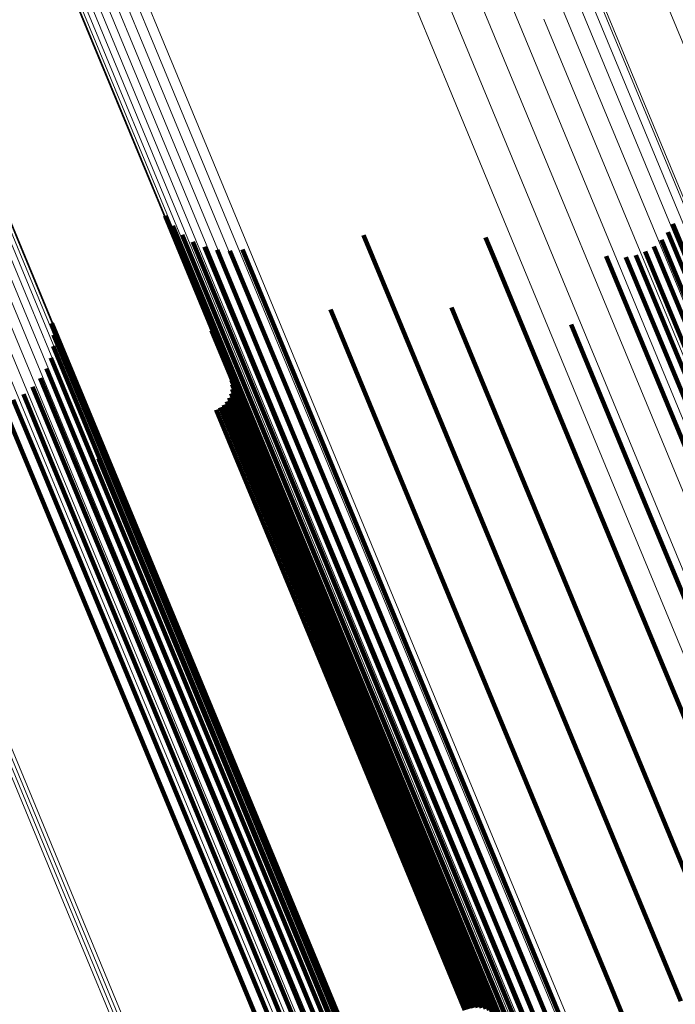
# Model space of a CAD drawing. Units: metres. Extents: x 0.181 to 0.396, y 0.639 to 1.055.
# Drawn here: x 0.346 to 0.359, y 0.727 to 0.748 of the extents above; entities that cross this region are included whole.
import ezdxf

# ---------------------------------------------------------------- set-up
doc = ezdxf.new("R2010")
doc.units = ezdxf.units.M
doc.linetypes.add('AUSGEZOGEN', pattern=[0])
doc.linetypes.add('VERDECKT2_S2', pattern=[0.036, 0.02, -0.016])
doc.layers.add('Standard', color=7, linetype='AUSGEZOGEN', lineweight=13)

msp = doc.modelspace()

# ---------------------------------------------------------------- linework, layer by layer
at = {"layer": 'Standard', "color": 253, "linetype": 'VERDECKT2_S2', "lineweight": 140, "transparency": 33554687}
for p, q in [((0.348673, 0.743734), (0.350695, 0.738852)), ((0.348673, 0.743734), (0.350695, 0.738852)), ((0.348836, 0.74352), (0.350695, 0.73903)), ((0.348836, 0.74352), (0.350695, 0.73903)), ((0.359349, 0.743568), (0.361698, 0.737897)), ((0.359349, 0.743568), (0.361698, 0.737897)), ((0.349032, 0.743336), (0.350739, 0.739215)), ((0.349032, 0.743336), (0.350739, 0.739215)), ((0.352847, 0.743324), (0.353636, 0.741419)), ((0.352847, 0.743324), (0.353636, 0.741419)), ((0.359243, 0.743386), (0.361511, 0.737911)), ((0.359243, 0.743386), (0.361511, 0.737911)), ((0.349257, 0.743188), (0.350825, 0.739403)), ((0.349257, 0.743188), (0.350825, 0.739403)), ((0.355411, 0.743278), (0.355561, 0.742914)), ((0.355411, 0.743278), (0.355561, 0.742914)), ((0.359107, 0.743225), (0.361313, 0.737899)), ((0.359107, 0.743225), (0.361313, 0.737899)), ((0.349503, 0.743081), (0.350951, 0.739587)), ((0.349503, 0.743081), (0.350951, 0.739587)), ((0.349765, 0.743017), (0.351112, 0.739762)), ((0.349765, 0.743017), (0.351112, 0.739762)), ((0.350033, 0.742998), (0.351306, 0.739925)), ((0.350033, 0.742998), (0.351306, 0.739925)), ((0.3503, 0.743024), (0.351525, 0.740068)), ((0.3503, 0.743024), (0.351525, 0.740068)), ((0.355561, 0.742914), (0.358552, 0.735695)), ((0.355561, 0.742914), (0.358552, 0.735695)), ((0.357944, 0.742887), (0.360235, 0.737357)), ((0.357944, 0.742887), (0.360235, 0.737357)), ((0.358569, 0.742906), (0.360719, 0.737717)), ((0.358569, 0.742906), (0.360719, 0.737717)), ((0.358766, 0.742982), (0.360912, 0.737801)), ((0.358766, 0.742982), (0.360912, 0.737801)), ((0.358947, 0.743089), (0.361112, 0.737862)), ((0.358947, 0.743089), (0.361112, 0.737862)), ((0.358363, 0.742865), (0.360538, 0.737613)), ((0.358363, 0.742865), (0.360538, 0.737613)), ((0.352151, 0.741761), (0.352206, 0.74163)), ((0.352151, 0.741761), (0.352206, 0.74163)), ((0.354692, 0.741805), (0.35714, 0.735897)), ((0.354692, 0.741805), (0.35714, 0.735897)), ((0.346293, 0.741475), (0.347581, 0.738365)), ((0.346293, 0.741475), (0.347581, 0.738365)), ((0.352206, 0.74163), (0.355194, 0.734415)), ((0.352206, 0.74163), (0.355194, 0.734415)), ((0.357209, 0.741451), (0.358832, 0.737533)), ((0.357209, 0.741451), (0.358832, 0.737533)), ((0.346326, 0.741233), (0.347467, 0.738479)), ((0.346326, 0.741233), (0.347467, 0.738479)), ((0.349648, 0.741321), (0.350046, 0.740359)), ((0.349648, 0.741321), (0.350046, 0.740359)), ((0.353636, 0.741419), (0.356642, 0.734162)), ((0.353636, 0.741419), (0.356642, 0.734162)), ((0.346317, 0.74099), (0.347319, 0.738569)), ((0.346317, 0.74099), (0.347319, 0.738569)), ((0.346266, 0.740751), (0.347143, 0.738633)), ((0.346266, 0.740751), (0.347143, 0.738633)), ((0.346175, 0.740525), (0.346944, 0.738669)), ((0.346175, 0.740525), (0.346944, 0.738669)), ((0.346047, 0.740318), (0.346726, 0.738676)), ((0.346047, 0.740318), (0.346726, 0.738676)), ((0.350046, 0.740359), (0.353043, 0.733125)), ((0.350046, 0.740359), (0.353043, 0.733125)), ((0.350071, 0.740279), (0.352747, 0.733818)), ((0.350071, 0.740279), (0.352747, 0.733818)), ((0.345884, 0.740135), (0.346498, 0.738654)), ((0.345884, 0.740135), (0.346498, 0.738654)), ((0.350059, 0.739997), (0.352571, 0.73393)), ((0.350059, 0.739997), (0.352571, 0.73393)), ((0.350079, 0.74009), (0.352642, 0.733903)), ((0.350079, 0.74009), (0.352642, 0.733903)), ((0.350083, 0.740185), (0.352701, 0.733865)), ((0.350083, 0.740185), (0.352701, 0.733865)), ((0.351525, 0.740068), (0.354541, 0.732786)), ((0.351525, 0.740068), (0.354541, 0.732786)), ((0.345249, 0.739789), (0.345814, 0.738424)), ((0.345249, 0.739789), (0.345814, 0.738424)), ((0.34548, 0.739867), (0.346035, 0.738526)), ((0.34548, 0.739867), (0.346035, 0.738526)), ((0.345694, 0.739984), (0.346265, 0.738604)), ((0.345694, 0.739984), (0.346265, 0.738604)), ((0.349971, 0.739829), (0.352406, 0.73395)), ((0.349971, 0.739829), (0.352406, 0.73395)), ((0.350022, 0.739909), (0.352492, 0.733946)), ((0.350022, 0.739909), (0.352492, 0.733946)), ((0.351306, 0.739925), (0.354323, 0.732639)), ((0.351306, 0.739925), (0.354323, 0.732639)), ((0.349747, 0.739657), (0.352136, 0.733891)), ((0.349747, 0.739657), (0.352136, 0.733891)), ((0.349832, 0.739701), (0.352225, 0.733922)), ((0.349832, 0.739701), (0.352225, 0.733922)), ((0.349907, 0.739759), (0.352316, 0.733942)), ((0.349907, 0.739759), (0.352316, 0.733942)), ((0.350951, 0.739587), (0.353972, 0.732291)), ((0.350951, 0.739587), (0.353972, 0.732291)), ((0.351112, 0.739762), (0.354132, 0.732473)), ((0.351112, 0.739762), (0.354132, 0.732473)), ((0.350825, 0.739403), (0.35385, 0.7321)), ((0.350825, 0.739403), (0.35385, 0.7321)), ((0.350739, 0.739215), (0.353767, 0.731905)), ((0.350739, 0.739215), (0.353767, 0.731905)), ((0.350695, 0.73903), (0.353727, 0.731711)), ((0.350695, 0.73903), (0.353727, 0.731711)), ((0.350695, 0.738852), (0.353731, 0.731524)), ((0.350695, 0.738852), (0.353731, 0.731524)), ((0.346265, 0.738604), (0.349266, 0.731359)), ((0.346265, 0.738604), (0.349266, 0.731359)), ((0.346498, 0.738654), (0.3495, 0.731407)), ((0.346498, 0.738654), (0.3495, 0.731407)), ((0.346726, 0.738676), (0.34973, 0.731426)), ((0.346726, 0.738676), (0.34973, 0.731426)), ((0.346944, 0.738669), (0.349949, 0.731413)), ((0.346944, 0.738669), (0.349949, 0.731413)), ((0.347143, 0.738633), (0.350151, 0.731371)), ((0.347143, 0.738633), (0.350151, 0.731371)), ((0.347272, 0.738632), (0.34966, 0.732865)), ((0.347272, 0.738632), (0.34966, 0.732865)), ((0.347319, 0.738569), (0.35033, 0.731299)), ((0.347319, 0.738569), (0.35033, 0.731299)), ((0.345814, 0.738424), (0.348815, 0.73118)), ((0.345814, 0.738424), (0.348815, 0.73118)), ((0.346035, 0.738526), (0.349035, 0.731283)), ((0.346035, 0.738526), (0.349035, 0.731283)), ((0.347467, 0.738479), (0.350481, 0.731201)), ((0.347467, 0.738479), (0.350481, 0.731201)), ((0.347581, 0.738365), (0.350599, 0.731079)), ((0.347581, 0.738365), (0.350599, 0.731079)), ((0.358832, 0.737533), (0.361656, 0.730715)), ((0.358832, 0.737533), (0.361656, 0.730715)), ((0.35714, 0.735897), (0.359982, 0.729034)), ((0.35714, 0.735897), (0.359982, 0.729034)), ((0.358552, 0.735695), (0.36141, 0.728795)), ((0.358552, 0.735695), (0.36141, 0.728795)), ((0.355194, 0.734415), (0.35805, 0.727521)), ((0.355194, 0.734415), (0.35805, 0.727521)), ((0.356642, 0.734162), (0.359515, 0.727226)), ((0.356642, 0.734162), (0.359515, 0.727226)), ((0.352136, 0.733891), (0.354977, 0.727032)), ((0.352136, 0.733891), (0.354977, 0.727032)), ((0.352225, 0.733922), (0.355067, 0.727063)), ((0.352225, 0.733922), (0.355067, 0.727063)), ((0.352316, 0.733942), (0.355158, 0.727082)), ((0.352316, 0.733942), (0.355158, 0.727082)), ((0.352406, 0.73395), (0.355249, 0.727088)), ((0.352406, 0.73395), (0.355249, 0.727088)), ((0.352492, 0.733946), (0.355335, 0.727082)), ((0.352492, 0.733946), (0.355335, 0.727082)), ((0.352571, 0.73393), (0.355415, 0.727064)), ((0.352571, 0.73393), (0.355415, 0.727064)), ((0.352642, 0.733903), (0.355487, 0.727034)), ((0.352642, 0.733903), (0.355487, 0.727034)), ((0.352701, 0.733865), (0.355547, 0.726993)), ((0.352701, 0.733865), (0.355547, 0.726993)), ((0.352747, 0.733818), (0.355595, 0.726943)), ((0.352747, 0.733818), (0.355595, 0.726943)), ((0.353043, 0.733125), (0.355907, 0.726211)), ((0.353043, 0.733125), (0.355907, 0.726211)), ((0.34966, 0.732865), (0.352501, 0.726006)), ((0.34966, 0.732865), (0.352501, 0.726006)), ((0.354541, 0.732786), (0.357424, 0.725826)), ((0.354541, 0.732786), (0.357424, 0.725826)), ((0.354323, 0.732639), (0.357207, 0.725677)), ((0.354323, 0.732639), (0.357207, 0.725677)), ((0.354132, 0.732473), (0.357018, 0.725506)), ((0.354132, 0.732473), (0.357018, 0.725506)), ((0.353972, 0.732291), (0.35686, 0.725319)), ((0.353972, 0.732291), (0.35686, 0.725319)), ((0.35385, 0.7321), (0.35674, 0.725121)), ((0.35385, 0.7321), (0.35674, 0.725121)), ((0.353727, 0.731711), (0.356489, 0.725043)), ((0.353727, 0.731711), (0.356489, 0.725043)), ((0.353767, 0.731905), (0.356661, 0.724918)), ((0.353767, 0.731905), (0.356661, 0.724918)), ((0.353731, 0.731524), (0.356327, 0.725257)), ((0.353731, 0.731524), (0.356327, 0.725257)), ((0.349266, 0.731359), (0.352134, 0.724436)), ((0.349266, 0.731359), (0.352134, 0.724436)), ((0.3495, 0.731407), (0.352368, 0.724482)), ((0.3495, 0.731407), (0.352368, 0.724482)), ((0.34973, 0.731426), (0.3526, 0.724496)), ((0.34973, 0.731426), (0.3526, 0.724496)), ((0.349949, 0.731413), (0.352821, 0.724479)), ((0.349949, 0.731413), (0.352821, 0.724479)), ((0.350151, 0.731371), (0.353026, 0.72443)), ((0.350151, 0.731371), (0.353026, 0.72443)), ((0.35033, 0.731299), (0.353208, 0.724352)), ((0.35033, 0.731299), (0.353208, 0.724352)), ((0.348815, 0.73118), (0.351682, 0.724257)), ((0.348815, 0.73118), (0.351682, 0.724257)), ((0.349035, 0.731283), (0.351903, 0.72436)), ((0.349035, 0.731283), (0.351903, 0.72436)), ((0.350481, 0.731201), (0.353362, 0.724246)), ((0.350481, 0.731201), (0.353362, 0.724246)), ((0.350599, 0.731079), (0.353483, 0.724116)), ((0.350599, 0.731079), (0.353483, 0.724116)), ((0.35805, 0.727521), (0.359805, 0.723284)), ((0.35805, 0.727521), (0.359805, 0.723284))]:
    msp.add_line(p, q, dxfattribs=at)
at = {"layer": 'Standard', "color": 7, "linetype": 'AUSGEZOGEN', "lineweight": 13, "transparency": 33554687}
for points in [[(0.352927, 0.755475), (0.356259, 0.74743), (0.359482, 0.73965), (0.36258, 0.732171), (0.365541, 0.725022), (0.368353, 0.718234), (0.371004, 0.711834), (0.373485, 0.705844), (0.375788, 0.700285), (0.377906, 0.695171), (0.379834, 0.690517), (0.381568, 0.686329), (0.383108, 0.682612), (0.384452, 0.679367), (0.385602, 0.676592), (0.38656, 0.674279), (0.38733, 0.67242), (0.387917, 0.671002), (0.388328, 0.670011), (0.388568, 0.66943), (0.388647, 0.66924)], [(0.352927, 0.755475), (0.356259, 0.74743), (0.359482, 0.73965), (0.36258, 0.732171), (0.365541, 0.725022), (0.368353, 0.718234), (0.371004, 0.711834), (0.373485, 0.705844), (0.375788, 0.700285), (0.377906, 0.695171), (0.379834, 0.690517), (0.381568, 0.686329), (0.383108, 0.682612), (0.384452, 0.679367), (0.385602, 0.676592), (0.38656, 0.674279), (0.38733, 0.67242), (0.387917, 0.671002), (0.388328, 0.670011), (0.388568, 0.66943), (0.388647, 0.66924)], [(0.352464, 0.755071), (0.355802, 0.747012), (0.35903, 0.739219), (0.362134, 0.731726), (0.3651, 0.724565), (0.367916, 0.717766), (0.370572, 0.711355), (0.373057, 0.705354), (0.375364, 0.699785), (0.377486, 0.694663), (0.379417, 0.69), (0.381155, 0.685805), (0.382697, 0.682082), (0.384043, 0.678832), (0.385195, 0.676051), (0.386155, 0.673734), (0.386926, 0.671872), (0.387515, 0.670451), (0.387926, 0.669459), (0.388167, 0.668876), (0.388245, 0.668687)], [(0.352464, 0.755071), (0.355802, 0.747012), (0.35903, 0.739219), (0.362134, 0.731726), (0.3651, 0.724565), (0.367916, 0.717766), (0.370572, 0.711355), (0.373057, 0.705354), (0.375364, 0.699785), (0.377486, 0.694663), (0.379417, 0.69), (0.381155, 0.685805), (0.382697, 0.682082), (0.384043, 0.678832), (0.385195, 0.676051), (0.386155, 0.673734), (0.386926, 0.671872), (0.387515, 0.670451), (0.387926, 0.669459), (0.388167, 0.668876), (0.388245, 0.668687)], [(0.351936, 0.754697), (0.355278, 0.746628), (0.35851, 0.738825), (0.361618, 0.731322), (0.364588, 0.724152), (0.367408, 0.717344), (0.370067, 0.710925), (0.372555, 0.704917), (0.374865, 0.699341), (0.376989, 0.694212), (0.378923, 0.689543), (0.380663, 0.685343), (0.382207, 0.681615), (0.383555, 0.67836), (0.384708, 0.675577), (0.385669, 0.673257), (0.386442, 0.671392), (0.387031, 0.66997), (0.387443, 0.668976), (0.387684, 0.668393), (0.387763, 0.668203)], [(0.351936, 0.754697), (0.355278, 0.746628), (0.35851, 0.738825), (0.361618, 0.731322), (0.364588, 0.724152), (0.367408, 0.717344), (0.370067, 0.710925), (0.372555, 0.704917), (0.374865, 0.699341), (0.376989, 0.694212), (0.378923, 0.689543), (0.380663, 0.685343), (0.382207, 0.681615), (0.383555, 0.67836), (0.384708, 0.675577), (0.385669, 0.673257), (0.386442, 0.671392), (0.387031, 0.66997), (0.387443, 0.668976), (0.387684, 0.668393), (0.387763, 0.668203)], [(0.356584, 0.754547), (0.359983, 0.746341), (0.36327, 0.738406), (0.36643, 0.730777), (0.36945, 0.723485), (0.372318, 0.716562), (0.375022, 0.710033), (0.377553, 0.703924), (0.379902, 0.698253), (0.382062, 0.693037), (0.384029, 0.688289), (0.385798, 0.684018), (0.387368, 0.680227), (0.388739, 0.676917), (0.389912, 0.674086), (0.390889, 0.671727), (0.391675, 0.669831), (0.392274, 0.668384), (0.392693, 0.667373), (0.392938, 0.666781), (0.393018, 0.666587)], [(0.356584, 0.754547), (0.359983, 0.746341), (0.36327, 0.738406), (0.36643, 0.730777), (0.36945, 0.723485), (0.372318, 0.716562), (0.375022, 0.710033), (0.377553, 0.703924), (0.379902, 0.698253), (0.382062, 0.693037), (0.384029, 0.688289), (0.385798, 0.684018), (0.387368, 0.680227), (0.388739, 0.676917), (0.389912, 0.674086), (0.390889, 0.671727), (0.391675, 0.669831), (0.392274, 0.668384), (0.392693, 0.667373), (0.392938, 0.666781), (0.393018, 0.666587)], [(0.336162, 0.75435), (0.339708, 0.74579), (0.343155, 0.737468), (0.346489, 0.72942), (0.349694, 0.721682), (0.352757, 0.714287), (0.355665, 0.707266), (0.358408, 0.700645), (0.360975, 0.694448), (0.363357, 0.688697), (0.365548, 0.683408), (0.367542, 0.678592), (0.369337, 0.67426), (0.370929, 0.670415), (0.37232, 0.667059), (0.373509, 0.664187), (0.3745, 0.661795), (0.375297, 0.659872), (0.375904, 0.658405), (0.376329, 0.657379), (0.376578, 0.656778), (0.376659, 0.656582)], [(0.336162, 0.75435), (0.339708, 0.74579), (0.343155, 0.737468), (0.346489, 0.72942), (0.349694, 0.721682), (0.352757, 0.714287), (0.355665, 0.707266), (0.358408, 0.700645), (0.360975, 0.694448), (0.363357, 0.688697), (0.365548, 0.683408), (0.367542, 0.678592), (0.369337, 0.67426), (0.370929, 0.670415), (0.37232, 0.667059), (0.373509, 0.664187), (0.3745, 0.661795), (0.375297, 0.659872), (0.375904, 0.658405), (0.376329, 0.657379), (0.376578, 0.656778), (0.376659, 0.656582)], [(0.336234, 0.754372), (0.33978, 0.745811), (0.343228, 0.737488), (0.346561, 0.72944), (0.349767, 0.721702), (0.35283, 0.714307), (0.355738, 0.707284), (0.358481, 0.700663), (0.361048, 0.694466), (0.36343, 0.688715), (0.365621, 0.683425), (0.367616, 0.678609), (0.369411, 0.674277), (0.371003, 0.670432), (0.372394, 0.667075), (0.373583, 0.664203), (0.374574, 0.661811), (0.375371, 0.659887), (0.375979, 0.65842), (0.376403, 0.657395), (0.376652, 0.656794), (0.376734, 0.656598)], [(0.336234, 0.754372), (0.33978, 0.745811), (0.343228, 0.737488), (0.346561, 0.72944), (0.349767, 0.721702), (0.35283, 0.714307), (0.355738, 0.707284), (0.358481, 0.700663), (0.361048, 0.694466), (0.36343, 0.688715), (0.365621, 0.683425), (0.367616, 0.678609), (0.369411, 0.674277), (0.371003, 0.670432), (0.372394, 0.667075), (0.373583, 0.664203), (0.374574, 0.661811), (0.375371, 0.659887), (0.375979, 0.65842), (0.376403, 0.657395), (0.376652, 0.656794), (0.376734, 0.656598)], [(0.336305, 0.754399), (0.339851, 0.745838), (0.343299, 0.737515), (0.346632, 0.729467), (0.349838, 0.721729), (0.352901, 0.714333), (0.35581, 0.707311), (0.358552, 0.700689), (0.361119, 0.694492), (0.363502, 0.688741), (0.365693, 0.683451), (0.367688, 0.678635), (0.369482, 0.674302), (0.371075, 0.670457), (0.372465, 0.667101), (0.373655, 0.664229), (0.374646, 0.661836), (0.375443, 0.659913), (0.37605, 0.658446), (0.376475, 0.65742), (0.376724, 0.656819), (0.376805, 0.656623)], [(0.336305, 0.754399), (0.339851, 0.745838), (0.343299, 0.737515), (0.346632, 0.729467), (0.349838, 0.721729), (0.352901, 0.714333), (0.35581, 0.707311), (0.358552, 0.700689), (0.361119, 0.694492), (0.363502, 0.688741), (0.365693, 0.683451), (0.367688, 0.678635), (0.369482, 0.674302), (0.371075, 0.670457), (0.372465, 0.667101), (0.373655, 0.664229), (0.374646, 0.661836), (0.375443, 0.659913), (0.37605, 0.658446), (0.376475, 0.65742), (0.376724, 0.656819), (0.376805, 0.656623)], [(0.336374, 0.754431), (0.33992, 0.745871), (0.343367, 0.737548), (0.346701, 0.7295), (0.349906, 0.721762), (0.352969, 0.714367), (0.355878, 0.707344), (0.35862, 0.700723), (0.361187, 0.694526), (0.363569, 0.688775), (0.365761, 0.683485), (0.367755, 0.67867), (0.36955, 0.674337), (0.371142, 0.670492), (0.372533, 0.667135), (0.373722, 0.664264), (0.374713, 0.661871), (0.37551, 0.659948), (0.376118, 0.658481), (0.376542, 0.657455), (0.376791, 0.656854), (0.376872, 0.656658)], [(0.336374, 0.754431), (0.33992, 0.745871), (0.343367, 0.737548), (0.346701, 0.7295), (0.349906, 0.721762), (0.352969, 0.714367), (0.355878, 0.707344), (0.35862, 0.700723), (0.361187, 0.694526), (0.363569, 0.688775), (0.365761, 0.683485), (0.367755, 0.67867), (0.36955, 0.674337), (0.371142, 0.670492), (0.372533, 0.667135), (0.373722, 0.664264), (0.374713, 0.661871), (0.37551, 0.659948), (0.376118, 0.658481), (0.376542, 0.657455), (0.376791, 0.656854), (0.376872, 0.656658)], [(0.351356, 0.754361), (0.354701, 0.746286), (0.357935, 0.738477), (0.361045, 0.730969), (0.364017, 0.723793), (0.366839, 0.71698), (0.369501, 0.710555), (0.371991, 0.704543), (0.374303, 0.698962), (0.376429, 0.69383), (0.378364, 0.689157), (0.380105, 0.684953), (0.381651, 0.681223), (0.383, 0.677966), (0.384154, 0.67518), (0.385115, 0.672858), (0.385888, 0.670992), (0.386478, 0.669568), (0.38689, 0.668574), (0.387132, 0.66799), (0.38721, 0.6678)], [(0.351356, 0.754361), (0.354701, 0.746286), (0.357935, 0.738477), (0.361045, 0.730969), (0.364017, 0.723793), (0.366839, 0.71698), (0.369501, 0.710555), (0.371991, 0.704543), (0.374303, 0.698962), (0.376429, 0.69383), (0.378364, 0.689157), (0.380105, 0.684953), (0.381651, 0.681223), (0.383, 0.677966), (0.384154, 0.67518), (0.385115, 0.672858), (0.385888, 0.670992), (0.386478, 0.669568), (0.38689, 0.668574), (0.387132, 0.66799), (0.38721, 0.6678)], [(0.345213, 0.752028), (0.348552, 0.743966), (0.351781, 0.736171), (0.354886, 0.728675), (0.357853, 0.721512), (0.360671, 0.714711), (0.363327, 0.708297), (0.365813, 0.702295), (0.368121, 0.696724), (0.370243, 0.6916), (0.372175, 0.686936), (0.373914, 0.682739), (0.375456, 0.679015), (0.376803, 0.675763), (0.377955, 0.672982), (0.378915, 0.670664), (0.379687, 0.668801), (0.380275, 0.66738), (0.380687, 0.666387), (0.380928, 0.665805), (0.381007, 0.665615)], [(0.345213, 0.752028), (0.348552, 0.743966), (0.351781, 0.736171), (0.354886, 0.728675), (0.357853, 0.721512), (0.360671, 0.714711), (0.363327, 0.708297), (0.365813, 0.702295), (0.368121, 0.696724), (0.370243, 0.6916), (0.372175, 0.686936), (0.373914, 0.682739), (0.375456, 0.679015), (0.376803, 0.675763), (0.377955, 0.672982), (0.378915, 0.670664), (0.379687, 0.668801), (0.380275, 0.66738), (0.380687, 0.666387), (0.380928, 0.665805), (0.381007, 0.665615)], [(0.345273, 0.75193), (0.348616, 0.743861), (0.351848, 0.736057), (0.354956, 0.728555), (0.357926, 0.721384), (0.360746, 0.714576), (0.363405, 0.708156), (0.365894, 0.702148), (0.368204, 0.696571), (0.370328, 0.691442), (0.372262, 0.686773), (0.374002, 0.682572), (0.375546, 0.678844), (0.376894, 0.67559), (0.378048, 0.672806), (0.379008, 0.670486), (0.379781, 0.668621), (0.38037, 0.667198), (0.380782, 0.666204), (0.381023, 0.665621), (0.381102, 0.665431)], [(0.345273, 0.75193), (0.348616, 0.743861), (0.351848, 0.736057), (0.354956, 0.728555), (0.357926, 0.721384), (0.360746, 0.714576), (0.363405, 0.708156), (0.365894, 0.702148), (0.368204, 0.696571), (0.370328, 0.691442), (0.372262, 0.686773), (0.374002, 0.682572), (0.375546, 0.678844), (0.376894, 0.67559), (0.378048, 0.672806), (0.379008, 0.670486), (0.379781, 0.668621), (0.38037, 0.667198), (0.380782, 0.666204), (0.381023, 0.665621), (0.381102, 0.665431)], [(0.345364, 0.751849), (0.34871, 0.743772), (0.351945, 0.735961), (0.355056, 0.728451), (0.358029, 0.721274), (0.360852, 0.714459), (0.363514, 0.708032), (0.366005, 0.702018), (0.368317, 0.696437), (0.370443, 0.691303), (0.372379, 0.686629), (0.374121, 0.682424), (0.375667, 0.678693), (0.377016, 0.675435), (0.37817, 0.672648), (0.379132, 0.670326), (0.379905, 0.668459), (0.380495, 0.667036), (0.380907, 0.66604), (0.381149, 0.665457), (0.381228, 0.665267)], [(0.345364, 0.751849), (0.34871, 0.743772), (0.351945, 0.735961), (0.355056, 0.728451), (0.358029, 0.721274), (0.360852, 0.714459), (0.363514, 0.708032), (0.366005, 0.702018), (0.368317, 0.696437), (0.370443, 0.691303), (0.372379, 0.686629), (0.374121, 0.682424), (0.375667, 0.678693), (0.377016, 0.675435), (0.37817, 0.672648), (0.379132, 0.670326), (0.379905, 0.668459), (0.380495, 0.667036), (0.380907, 0.66604), (0.381149, 0.665457), (0.381228, 0.665267)], [(0.345484, 0.751787), (0.348832, 0.743703), (0.352071, 0.735885), (0.355184, 0.728368), (0.35816, 0.721184), (0.360985, 0.714363), (0.36365, 0.707931), (0.366143, 0.701911), (0.368457, 0.696324), (0.370586, 0.691186), (0.372523, 0.686508), (0.374266, 0.682299), (0.375814, 0.678564), (0.377164, 0.675304), (0.37832, 0.672514), (0.379282, 0.67019), (0.380056, 0.668321), (0.380647, 0.666896), (0.381059, 0.665901), (0.381301, 0.665317), (0.38138, 0.665126)], [(0.345484, 0.751787), (0.348832, 0.743703), (0.352071, 0.735885), (0.355184, 0.728368), (0.35816, 0.721184), (0.360985, 0.714363), (0.36365, 0.707931), (0.366143, 0.701911), (0.368457, 0.696324), (0.370586, 0.691186), (0.372523, 0.686508), (0.374266, 0.682299), (0.375814, 0.678564), (0.377164, 0.675304), (0.37832, 0.672514), (0.379282, 0.67019), (0.380056, 0.668321), (0.380647, 0.666896), (0.381059, 0.665901), (0.381301, 0.665317), (0.38138, 0.665126)], [(0.346362, 0.751805), (0.34972, 0.743698), (0.352967, 0.735858), (0.35609, 0.72832), (0.359074, 0.721116), (0.361907, 0.714276), (0.364579, 0.707825), (0.367079, 0.701789), (0.3694, 0.696186), (0.371534, 0.691033), (0.373478, 0.686342), (0.375226, 0.682122), (0.376777, 0.678376), (0.378132, 0.675106), (0.37929, 0.672309), (0.380256, 0.669978), (0.381032, 0.668104), (0.381624, 0.666675), (0.382038, 0.665677), (0.38228, 0.665091), (0.382359, 0.6649)], [(0.346362, 0.751805), (0.34972, 0.743698), (0.352967, 0.735858), (0.35609, 0.72832), (0.359074, 0.721116), (0.361907, 0.714276), (0.364579, 0.707825), (0.367079, 0.701789), (0.3694, 0.696186), (0.371534, 0.691033), (0.373478, 0.686342), (0.375226, 0.682122), (0.376777, 0.678376), (0.378132, 0.675106), (0.37929, 0.672309), (0.380256, 0.669978), (0.381032, 0.668104), (0.381624, 0.666675), (0.382038, 0.665677), (0.38228, 0.665091), (0.382359, 0.6649)], [(0.346556, 0.751874), (0.349915, 0.743765), (0.353163, 0.735925), (0.356285, 0.728386), (0.35927, 0.721181), (0.362104, 0.71434), (0.364776, 0.707889), (0.367276, 0.701852), (0.369597, 0.696249), (0.371732, 0.691095), (0.373675, 0.686404), (0.375423, 0.682183), (0.376975, 0.678437), (0.37833, 0.675167), (0.379488, 0.672369), (0.380454, 0.670038), (0.38123, 0.668164), (0.381822, 0.666735), (0.382236, 0.665736), (0.382478, 0.665151), (0.382557, 0.66496)], [(0.346556, 0.751874), (0.349915, 0.743765), (0.353163, 0.735925), (0.356285, 0.728386), (0.35927, 0.721181), (0.362104, 0.71434), (0.364776, 0.707889), (0.367276, 0.701852), (0.369597, 0.696249), (0.371732, 0.691095), (0.373675, 0.686404), (0.375423, 0.682183), (0.376975, 0.678437), (0.37833, 0.675167), (0.379488, 0.672369), (0.380454, 0.670038), (0.38123, 0.668164), (0.381822, 0.666735), (0.382236, 0.665736), (0.382478, 0.665151), (0.382557, 0.66496)], [(0.346744, 0.75196), (0.350103, 0.743853), (0.35335, 0.736013), (0.356473, 0.728474), (0.359457, 0.72127), (0.36229, 0.714429), (0.364962, 0.707979), (0.367462, 0.701942), (0.369783, 0.696339), (0.371918, 0.691186), (0.373861, 0.686495), (0.375609, 0.682275), (0.377161, 0.678529), (0.378515, 0.675259), (0.379674, 0.672462), (0.380639, 0.670131), (0.381415, 0.668257), (0.382007, 0.666828), (0.382421, 0.665829), (0.382664, 0.665244), (0.382743, 0.665053)], [(0.346744, 0.75196), (0.350103, 0.743853), (0.35335, 0.736013), (0.356473, 0.728474), (0.359457, 0.72127), (0.36229, 0.714429), (0.364962, 0.707979), (0.367462, 0.701942), (0.369783, 0.696339), (0.371918, 0.691186), (0.373861, 0.686495), (0.375609, 0.682275), (0.377161, 0.678529), (0.378515, 0.675259), (0.379674, 0.672462), (0.380639, 0.670131), (0.381415, 0.668257), (0.382007, 0.666828), (0.382421, 0.665829), (0.382664, 0.665244), (0.382743, 0.665053)], [(0.345628, 0.751746), (0.34898, 0.743655), (0.352221, 0.735831), (0.355337, 0.728308), (0.358315, 0.721118), (0.361143, 0.714291), (0.363809, 0.707854), (0.366305, 0.701829), (0.368621, 0.696238), (0.370751, 0.691095), (0.37269, 0.686413), (0.374435, 0.682201), (0.375983, 0.678463), (0.377335, 0.6752), (0.378491, 0.672408), (0.379455, 0.670082), (0.380229, 0.668212), (0.38082, 0.666786), (0.381233, 0.665789), (0.381475, 0.665204), (0.381554, 0.665014)], [(0.345628, 0.751746), (0.34898, 0.743655), (0.352221, 0.735831), (0.355337, 0.728308), (0.358315, 0.721118), (0.361143, 0.714291), (0.363809, 0.707854), (0.366305, 0.701829), (0.368621, 0.696238), (0.370751, 0.691095), (0.37269, 0.686413), (0.374435, 0.682201), (0.375983, 0.678463), (0.377335, 0.6752), (0.378491, 0.672408), (0.379455, 0.670082), (0.380229, 0.668212), (0.38082, 0.666786), (0.381233, 0.665789), (0.381475, 0.665204), (0.381554, 0.665014)], [(0.345793, 0.751727), (0.349147, 0.74363), (0.352391, 0.7358), (0.355509, 0.728272), (0.358489, 0.721077), (0.361319, 0.714246), (0.363987, 0.707804), (0.366484, 0.701775), (0.368802, 0.696179), (0.370934, 0.691033), (0.372875, 0.686348), (0.37462, 0.682133), (0.37617, 0.678392), (0.377523, 0.675126), (0.37868, 0.672333), (0.379644, 0.670005), (0.380419, 0.668134), (0.38101, 0.666706), (0.381424, 0.665709), (0.381666, 0.665124), (0.381745, 0.664933)], [(0.345793, 0.751727), (0.349147, 0.74363), (0.352391, 0.7358), (0.355509, 0.728272), (0.358489, 0.721077), (0.361319, 0.714246), (0.363987, 0.707804), (0.366484, 0.701775), (0.368802, 0.696179), (0.370934, 0.691033), (0.372875, 0.686348), (0.37462, 0.682133), (0.37617, 0.678392), (0.377523, 0.675126), (0.37868, 0.672333), (0.379644, 0.670005), (0.380419, 0.668134), (0.38101, 0.666706), (0.381424, 0.665709), (0.381666, 0.665124), (0.381745, 0.664933)], [(0.345974, 0.751731), (0.34933, 0.743629), (0.352575, 0.735795), (0.355696, 0.728262), (0.358678, 0.721063), (0.361509, 0.714228), (0.364179, 0.707782), (0.366677, 0.70175), (0.368997, 0.696151), (0.37113, 0.691001), (0.373071, 0.686314), (0.374818, 0.682096), (0.376369, 0.678353), (0.377722, 0.675086), (0.37888, 0.67229), (0.379845, 0.669961), (0.38062, 0.668089), (0.381212, 0.666661), (0.381625, 0.665663), (0.381868, 0.665077), (0.381947, 0.664887)], [(0.345974, 0.751731), (0.34933, 0.743629), (0.352575, 0.735795), (0.355696, 0.728262), (0.358678, 0.721063), (0.361509, 0.714228), (0.364179, 0.707782), (0.366677, 0.70175), (0.368997, 0.696151), (0.37113, 0.691001), (0.373071, 0.686314), (0.374818, 0.682096), (0.376369, 0.678353), (0.377722, 0.675086), (0.37888, 0.67229), (0.379845, 0.669961), (0.38062, 0.668089), (0.381212, 0.666661), (0.381625, 0.665663), (0.381868, 0.665077), (0.381947, 0.664887)], [(0.346166, 0.751757), (0.349523, 0.743652), (0.35277, 0.735814), (0.355891, 0.728278), (0.358874, 0.721076), (0.361707, 0.714238), (0.364378, 0.707789), (0.366878, 0.701754), (0.369198, 0.696153), (0.371332, 0.691001), (0.373274, 0.686312), (0.375022, 0.682092), (0.376573, 0.678348), (0.377927, 0.675079), (0.379085, 0.672282), (0.380051, 0.669952), (0.380826, 0.668079), (0.381418, 0.66665), (0.381832, 0.665652), (0.382074, 0.665066), (0.382153, 0.664876)], [(0.346166, 0.751757), (0.349523, 0.743652), (0.35277, 0.735814), (0.355891, 0.728278), (0.358874, 0.721076), (0.361707, 0.714238), (0.364378, 0.707789), (0.366878, 0.701754), (0.369198, 0.696153), (0.371332, 0.691001), (0.373274, 0.686312), (0.375022, 0.682092), (0.376573, 0.678348), (0.377927, 0.675079), (0.379085, 0.672282), (0.380051, 0.669952), (0.380826, 0.668079), (0.381418, 0.66665), (0.381832, 0.665652), (0.382074, 0.665066), (0.382153, 0.664876)], [(0.342557, 0.75055), (0.345906, 0.742463), (0.349145, 0.734644), (0.35226, 0.727125), (0.355236, 0.71994), (0.358062, 0.713117), (0.360727, 0.706684), (0.363221, 0.700663), (0.365535, 0.695075), (0.367664, 0.689935), (0.369602, 0.685257), (0.371346, 0.681047), (0.372893, 0.677311), (0.374244, 0.67405), (0.3754, 0.67126), (0.376363, 0.668935), (0.377137, 0.667067), (0.377727, 0.665641), (0.37814, 0.664645), (0.378382, 0.664061), (0.378461, 0.663871)], [(0.342557, 0.75055), (0.345906, 0.742463), (0.349145, 0.734644), (0.35226, 0.727125), (0.355236, 0.71994), (0.358062, 0.713117), (0.360727, 0.706684), (0.363221, 0.700663), (0.365535, 0.695075), (0.367664, 0.689935), (0.369602, 0.685257), (0.371346, 0.681047), (0.372893, 0.677311), (0.374244, 0.67405), (0.3754, 0.67126), (0.376363, 0.668935), (0.377137, 0.667067), (0.377727, 0.665641), (0.37814, 0.664645), (0.378382, 0.664061), (0.378461, 0.663871)], [(0.342586, 0.750429), (0.345939, 0.742334), (0.349181, 0.734506), (0.352299, 0.72698), (0.355279, 0.719787), (0.358108, 0.712957), (0.360775, 0.706516), (0.363272, 0.700489), (0.365589, 0.694895), (0.36772, 0.68975), (0.36966, 0.685066), (0.371406, 0.680852), (0.372955, 0.677112), (0.374307, 0.673847), (0.375464, 0.671054), (0.376428, 0.668727), (0.377203, 0.666856), (0.377794, 0.665429), (0.378207, 0.664432), (0.378449, 0.663847), (0.378528, 0.663657)], [(0.342586, 0.750429), (0.345939, 0.742334), (0.349181, 0.734506), (0.352299, 0.72698), (0.355279, 0.719787), (0.358108, 0.712957), (0.360775, 0.706516), (0.363272, 0.700489), (0.365589, 0.694895), (0.36772, 0.68975), (0.36966, 0.685066), (0.371406, 0.680852), (0.372955, 0.677112), (0.374307, 0.673847), (0.375464, 0.671054), (0.376428, 0.668727), (0.377203, 0.666856), (0.377794, 0.665429), (0.378207, 0.664432), (0.378449, 0.663847), (0.378528, 0.663657)], [(0.342535, 0.750159), (0.345895, 0.742047), (0.349144, 0.734203), (0.352268, 0.726662), (0.355253, 0.719454), (0.358088, 0.71261), (0.360761, 0.706157), (0.363263, 0.700117), (0.365585, 0.694512), (0.36772, 0.689356), (0.369664, 0.684663), (0.371413, 0.68044), (0.372966, 0.676693), (0.374321, 0.673421), (0.37548, 0.670622), (0.376446, 0.66829), (0.377222, 0.666416), (0.377815, 0.664986), (0.378229, 0.663987), (0.378471, 0.663401), (0.37855, 0.66321)], [(0.342535, 0.750159), (0.345895, 0.742047), (0.349144, 0.734203), (0.352268, 0.726662), (0.355253, 0.719454), (0.358088, 0.71261), (0.360761, 0.706157), (0.363263, 0.700117), (0.365585, 0.694512), (0.36772, 0.689356), (0.369664, 0.684663), (0.371413, 0.68044), (0.372966, 0.676693), (0.374321, 0.673421), (0.37548, 0.670622), (0.376446, 0.66829), (0.377222, 0.666416), (0.377815, 0.664986), (0.378229, 0.663987), (0.378471, 0.663401), (0.37855, 0.66321)], [(0.342579, 0.750298), (0.345935, 0.742194), (0.349181, 0.734358), (0.352302, 0.726824), (0.355284, 0.719623), (0.358116, 0.712786), (0.360787, 0.706339), (0.363286, 0.700305), (0.365606, 0.694705), (0.367739, 0.689555), (0.369681, 0.684866), (0.371429, 0.680647), (0.372979, 0.676904), (0.374333, 0.673635), (0.375491, 0.670839), (0.376456, 0.66851), (0.377232, 0.666637), (0.377824, 0.665209), (0.378237, 0.66421), (0.37848, 0.663625), (0.378559, 0.663434)], [(0.342579, 0.750298), (0.345935, 0.742194), (0.349181, 0.734358), (0.352302, 0.726824), (0.355284, 0.719623), (0.358116, 0.712786), (0.360787, 0.706339), (0.363286, 0.700305), (0.365606, 0.694705), (0.367739, 0.689555), (0.369681, 0.684866), (0.371429, 0.680647), (0.372979, 0.676904), (0.374333, 0.673635), (0.375491, 0.670839), (0.376456, 0.66851), (0.377232, 0.666637), (0.377824, 0.665209), (0.378237, 0.66421), (0.37848, 0.663625), (0.378559, 0.663434)], [(0.342456, 0.750017), (0.345819, 0.741898), (0.349071, 0.734047), (0.352198, 0.726499), (0.355186, 0.719284), (0.358023, 0.712434), (0.360699, 0.705975), (0.363203, 0.69993), (0.365527, 0.69432), (0.367664, 0.68916), (0.36961, 0.684462), (0.371361, 0.680236), (0.372914, 0.676485), (0.374271, 0.673211), (0.375431, 0.670409), (0.376397, 0.668075), (0.377175, 0.666199), (0.377768, 0.664768), (0.378182, 0.663768), (0.378425, 0.663182), (0.378504, 0.66299)], [(0.342456, 0.750017), (0.345819, 0.741898), (0.349071, 0.734047), (0.352198, 0.726499), (0.355186, 0.719284), (0.358023, 0.712434), (0.360699, 0.705975), (0.363203, 0.69993), (0.365527, 0.69432), (0.367664, 0.68916), (0.36961, 0.684462), (0.371361, 0.680236), (0.372914, 0.676485), (0.374271, 0.673211), (0.375431, 0.670409), (0.376397, 0.668075), (0.377175, 0.666199), (0.377768, 0.664768), (0.378182, 0.663768), (0.378425, 0.663182), (0.378504, 0.66299)], [(0.357122, 0.750036), (0.360289, 0.74239), (0.363334, 0.735038), (0.366244, 0.728012), (0.369008, 0.72134), (0.371614, 0.715049), (0.374052, 0.709162), (0.376316, 0.703697), (0.378397, 0.698671), (0.380293, 0.694096), (0.381998, 0.68998), (0.383511, 0.686327), (0.384832, 0.683138), (0.385962, 0.680409), (0.386903, 0.678136), (0.38766, 0.676309), (0.388238, 0.674915), (0.388641, 0.673941), (0.388878, 0.67337), (0.388955, 0.673184)], [(0.357122, 0.750036), (0.360289, 0.74239), (0.363334, 0.735038), (0.366244, 0.728012), (0.369008, 0.72134), (0.371614, 0.715049), (0.374052, 0.709162), (0.376316, 0.703697), (0.378397, 0.698671), (0.380293, 0.694096), (0.381998, 0.68998), (0.383511, 0.686327), (0.384832, 0.683138), (0.385962, 0.680409), (0.386903, 0.678136), (0.38766, 0.676309), (0.388238, 0.674915), (0.388641, 0.673941), (0.388878, 0.67337), (0.388955, 0.673184)], [(0.342205, 0.749739), (0.345572, 0.741609), (0.348829, 0.733747), (0.35196, 0.726188), (0.354952, 0.718964), (0.357794, 0.712104), (0.360473, 0.705636), (0.36298, 0.699583), (0.365307, 0.693964), (0.367448, 0.688797), (0.369396, 0.684093), (0.37115, 0.679861), (0.372705, 0.676104), (0.374064, 0.672825), (0.375225, 0.67002), (0.376194, 0.667683), (0.376972, 0.665804), (0.377565, 0.664371), (0.37798, 0.663369), (0.378224, 0.662782), (0.378303, 0.662591)], [(0.342205, 0.749739), (0.345572, 0.741609), (0.348829, 0.733747), (0.35196, 0.726188), (0.354952, 0.718964), (0.357794, 0.712104), (0.360473, 0.705636), (0.36298, 0.699583), (0.365307, 0.693964), (0.367448, 0.688797), (0.369396, 0.684093), (0.37115, 0.679861), (0.372705, 0.676104), (0.374064, 0.672825), (0.375225, 0.67002), (0.376194, 0.667683), (0.376972, 0.665804), (0.377565, 0.664371), (0.37798, 0.663369), (0.378224, 0.662782), (0.378303, 0.662591)], [(0.342345, 0.749875), (0.345711, 0.74175), (0.348965, 0.733893), (0.352094, 0.726339), (0.355085, 0.719119), (0.357924, 0.712264), (0.360602, 0.7058), (0.363108, 0.699751), (0.365433, 0.694136), (0.367573, 0.688971), (0.36952, 0.68427), (0.371272, 0.680041), (0.372827, 0.676287), (0.374184, 0.67301), (0.375345, 0.670207), (0.376313, 0.667871), (0.37709, 0.665993), (0.377684, 0.664561), (0.378098, 0.66356), (0.378341, 0.662973), (0.37842, 0.662782)], [(0.342345, 0.749875), (0.345711, 0.74175), (0.348965, 0.733893), (0.352094, 0.726339), (0.355085, 0.719119), (0.357924, 0.712264), (0.360602, 0.7058), (0.363108, 0.699751), (0.365433, 0.694136), (0.367573, 0.688971), (0.36952, 0.68427), (0.371272, 0.680041), (0.372827, 0.676287), (0.374184, 0.67301), (0.375345, 0.670207), (0.376313, 0.667871), (0.37709, 0.665993), (0.377684, 0.664561), (0.378098, 0.66356), (0.378341, 0.662973), (0.37842, 0.662782)], [(0.342039, 0.749612), (0.345408, 0.741478), (0.348666, 0.733613), (0.351799, 0.72605), (0.354793, 0.718822), (0.357635, 0.71196), (0.360316, 0.705488), (0.362824, 0.699432), (0.365153, 0.693811), (0.367294, 0.688641), (0.369244, 0.683935), (0.370997, 0.679701), (0.372554, 0.675943), (0.373913, 0.672662), (0.375075, 0.669856), (0.376044, 0.667517), (0.376823, 0.665637), (0.377416, 0.664204), (0.377832, 0.663202), (0.378075, 0.662614), (0.378154, 0.662423)], [(0.342039, 0.749612), (0.345408, 0.741478), (0.348666, 0.733613), (0.351799, 0.72605), (0.354793, 0.718822), (0.357635, 0.71196), (0.360316, 0.705488), (0.362824, 0.699432), (0.365153, 0.693811), (0.367294, 0.688641), (0.369244, 0.683935), (0.370997, 0.679701), (0.372554, 0.675943), (0.373913, 0.672662), (0.375075, 0.669856), (0.376044, 0.667517), (0.376823, 0.665637), (0.377416, 0.664204), (0.377832, 0.663202), (0.378075, 0.662614), (0.378154, 0.662423)], [(0.357226, 0.749644), (0.360404, 0.741972), (0.363459, 0.734596), (0.366379, 0.727546), (0.369152, 0.720852), (0.371767, 0.71454), (0.374213, 0.708633), (0.376485, 0.70315), (0.378573, 0.698107), (0.380475, 0.693516), (0.382185, 0.689386), (0.383704, 0.685721), (0.385029, 0.682521), (0.386163, 0.679784), (0.387108, 0.677503), (0.387867, 0.675669), (0.388447, 0.674271), (0.388851, 0.673293), (0.389089, 0.67272), (0.389166, 0.672534)], [(0.357226, 0.749644), (0.360404, 0.741972), (0.363459, 0.734596), (0.366379, 0.727546), (0.369152, 0.720852), (0.371767, 0.71454), (0.374213, 0.708633), (0.376485, 0.70315), (0.378573, 0.698107), (0.380475, 0.693516), (0.382185, 0.689386), (0.383704, 0.685721), (0.385029, 0.682521), (0.386163, 0.679784), (0.387108, 0.677503), (0.387867, 0.675669), (0.388447, 0.674271), (0.388851, 0.673293), (0.389089, 0.67272), (0.389166, 0.672534)], [(0.341652, 0.7494), (0.345023, 0.741263), (0.348282, 0.733394), (0.351416, 0.725828), (0.354411, 0.718598), (0.357255, 0.711732), (0.359937, 0.705258), (0.362446, 0.699199), (0.364776, 0.693576), (0.366918, 0.688404), (0.368868, 0.683695), (0.370623, 0.679459), (0.37218, 0.6757), (0.373539, 0.672418), (0.374702, 0.66961), (0.375671, 0.667271), (0.37645, 0.66539), (0.377044, 0.663956), (0.37746, 0.662953), (0.377703, 0.662366), (0.377782, 0.662174)], [(0.341652, 0.7494), (0.345023, 0.741263), (0.348282, 0.733394), (0.351416, 0.725828), (0.354411, 0.718598), (0.357255, 0.711732), (0.359937, 0.705258), (0.362446, 0.699199), (0.364776, 0.693576), (0.366918, 0.688404), (0.368868, 0.683695), (0.370623, 0.679459), (0.37218, 0.6757), (0.373539, 0.672418), (0.374702, 0.66961), (0.375671, 0.667271), (0.37645, 0.66539), (0.377044, 0.663956), (0.37746, 0.662953), (0.377703, 0.662366), (0.377782, 0.662174)], [(0.341853, 0.749498), (0.345223, 0.741362), (0.348482, 0.733494), (0.351616, 0.725929), (0.35461, 0.718699), (0.357454, 0.711834), (0.360135, 0.705361), (0.362645, 0.699303), (0.364974, 0.69368), (0.367116, 0.688509), (0.369066, 0.683801), (0.37082, 0.679565), (0.372377, 0.675807), (0.373736, 0.672525), (0.374899, 0.669718), (0.375868, 0.667379), (0.376647, 0.665498), (0.377241, 0.664064), (0.377656, 0.663062), (0.3779, 0.662474), (0.377979, 0.662282)], [(0.341853, 0.749498), (0.345223, 0.741362), (0.348482, 0.733494), (0.351616, 0.725929), (0.35461, 0.718699), (0.357454, 0.711834), (0.360135, 0.705361), (0.362645, 0.699303), (0.364974, 0.69368), (0.367116, 0.688509), (0.369066, 0.683801), (0.37082, 0.679565), (0.372377, 0.675807), (0.373736, 0.672525), (0.374899, 0.669718), (0.375868, 0.667379), (0.376647, 0.665498), (0.377241, 0.664064), (0.377656, 0.663062), (0.3779, 0.662474), (0.377979, 0.662282)], [(0.357228, 0.749221), (0.360417, 0.741524), (0.363482, 0.734124), (0.366412, 0.727051), (0.369194, 0.720335), (0.371817, 0.714002), (0.374272, 0.708075), (0.37655, 0.702575), (0.378646, 0.697516), (0.380553, 0.69291), (0.38227, 0.688766), (0.383793, 0.685089), (0.385123, 0.681879), (0.38626, 0.679132), (0.387208, 0.676844), (0.38797, 0.675004), (0.388551, 0.673601), (0.388957, 0.672621), (0.389196, 0.672046), (0.389273, 0.671858)], [(0.357228, 0.749221), (0.360417, 0.741524), (0.363482, 0.734124), (0.366412, 0.727051), (0.369194, 0.720335), (0.371817, 0.714002), (0.374272, 0.708075), (0.37655, 0.702575), (0.378646, 0.697516), (0.380553, 0.69291), (0.38227, 0.688766), (0.383793, 0.685089), (0.385123, 0.681879), (0.38626, 0.679132), (0.387208, 0.676844), (0.38797, 0.675004), (0.388551, 0.673601), (0.388957, 0.672621), (0.389196, 0.672046), (0.389273, 0.671858)], [(0.35713, 0.748777), (0.360328, 0.741057), (0.363403, 0.733633), (0.366341, 0.726538), (0.369132, 0.719801), (0.371763, 0.713449), (0.374226, 0.707504), (0.376511, 0.701986), (0.378613, 0.696911), (0.380527, 0.692292), (0.382248, 0.688135), (0.383776, 0.684446), (0.38511, 0.681226), (0.386251, 0.678471), (0.387202, 0.676176), (0.387966, 0.674331), (0.388549, 0.672923), (0.388957, 0.67194), (0.389196, 0.671363), (0.389274, 0.671175)], [(0.35713, 0.748777), (0.360328, 0.741057), (0.363403, 0.733633), (0.366341, 0.726538), (0.369132, 0.719801), (0.371763, 0.713449), (0.374226, 0.707504), (0.376511, 0.701986), (0.378613, 0.696911), (0.380527, 0.692292), (0.382248, 0.688135), (0.383776, 0.684446), (0.38511, 0.681226), (0.386251, 0.678471), (0.387202, 0.676176), (0.387966, 0.674331), (0.388549, 0.672923), (0.388957, 0.67194), (0.389196, 0.671363), (0.389274, 0.671175)], [(0.356931, 0.748323), (0.360139, 0.740581), (0.363222, 0.733136), (0.36617, 0.726021), (0.368968, 0.719265), (0.371607, 0.712894), (0.374076, 0.706932), (0.376368, 0.701399), (0.378476, 0.69631), (0.380395, 0.691677), (0.382122, 0.687508), (0.383654, 0.683809), (0.384992, 0.68058), (0.386136, 0.677817), (0.38709, 0.675515), (0.387856, 0.673664), (0.388441, 0.672253), (0.388849, 0.671266), (0.389089, 0.670688), (0.389167, 0.6705)], [(0.356931, 0.748323), (0.360139, 0.740581), (0.363222, 0.733136), (0.36617, 0.726021), (0.368968, 0.719265), (0.371607, 0.712894), (0.374076, 0.706932), (0.376368, 0.701399), (0.378476, 0.69631), (0.380395, 0.691677), (0.382122, 0.687508), (0.383654, 0.683809), (0.384992, 0.68058), (0.386136, 0.677817), (0.38709, 0.675515), (0.387856, 0.673664), (0.388441, 0.672253), (0.388849, 0.671266), (0.389089, 0.670688), (0.389167, 0.6705)], [(0.356639, 0.74787), (0.359854, 0.740108), (0.362946, 0.732644), (0.365901, 0.725511), (0.368706, 0.718738), (0.371351, 0.712352), (0.373827, 0.706375), (0.376125, 0.700827), (0.378238, 0.695725), (0.380162, 0.69108), (0.381893, 0.686901), (0.383429, 0.683193), (0.384771, 0.679955), (0.385918, 0.677185), (0.386874, 0.674878), (0.387642, 0.673022), (0.388228, 0.671607), (0.388638, 0.670618), (0.388878, 0.670038), (0.388956, 0.669849)], [(0.356639, 0.74787), (0.359854, 0.740108), (0.362946, 0.732644), (0.365901, 0.725511), (0.368706, 0.718738), (0.371351, 0.712352), (0.373827, 0.706375), (0.376125, 0.700827), (0.378238, 0.695725), (0.380162, 0.69108), (0.381893, 0.686901), (0.383429, 0.683193), (0.384771, 0.679955), (0.385918, 0.677185), (0.386874, 0.674878), (0.387642, 0.673022), (0.388228, 0.671607), (0.388638, 0.670618), (0.388878, 0.670038), (0.388956, 0.669849)]]:
    msp.add_lwpolyline(points, dxfattribs=at)

doc.saveas('drawing.dxf')
